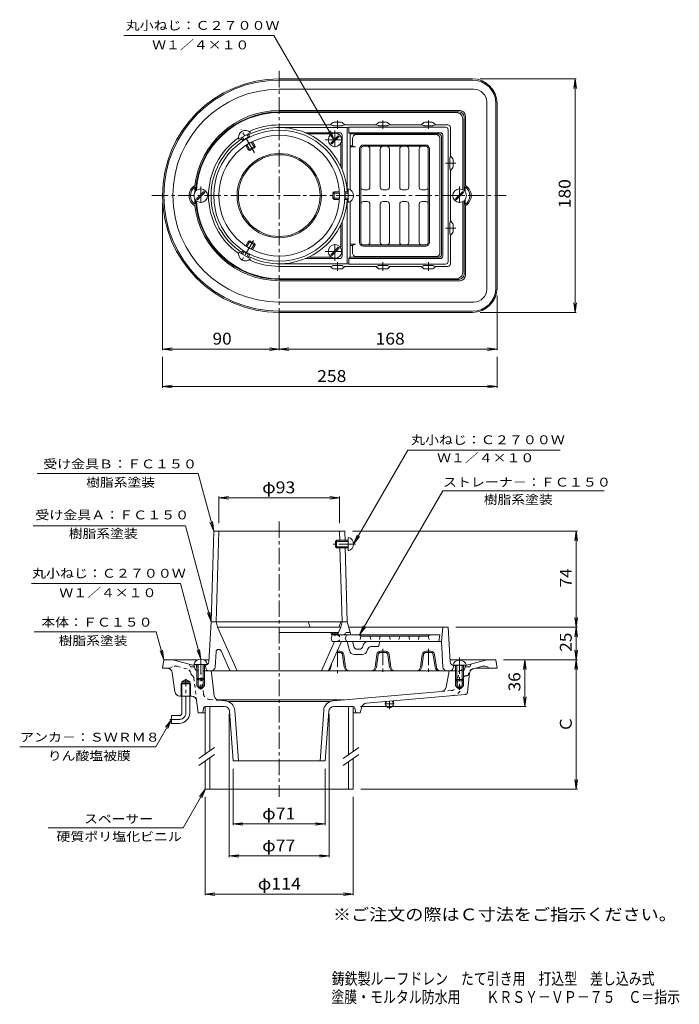
# Model space of a CAD drawing. Units: millimetres. Extents: x -277 to 231, y -346 to 412.
import ezdxf

# ---------------------------------------------------------------- set-up
doc = ezdxf.new("R2010")
doc.units = ezdxf.units.MM
doc.header["$LTSCALE"] = 3
for name, pattern in [('JWW_CENTER1', [6.773333, 4.233333, -0.846667, 0.846667, -0.846667]), ('JWW_DASHED1', [1.693333, 0.846667, -0.846667]), ('JWW_HOJO', [1.693333, -1.27, 0.423333])]:
    doc.linetypes.add(name, pattern=pattern)
for name, color, linetype in [('0-A', 7, 'Continuous'), ('F-5ﾚｲﾔ', 7, 'Continuous'), ('その他', 7, 'Continuous'), ('ハッチ', 7, 'Continuous'), ('仕上', 7, 'Continuous'), ('寸法', 7, 'Continuous'), ('建具', 7, 'Continuous'), ('躯体', 7, 'Continuous'), ('通り芯', 7, 'Continuous')]:
    doc.layers.add(name, color=color, linetype=linetype)
doc.styles.add('ＭＳ ゴシック', font='txt', dxfattribs={"height": 1})

msp = doc.modelspace()

# ---------------------------------------------------------------- linework, layer by layer
at = {"layer": '0-A', "color": 4, "linetype": 'Continuous', "lineweight": 9}
for p, q in [((-124.45, -55.97), (-109.45, -89.47)), ((-29.45, -55.97), (-32.14, -61.97)), ((-34.37, -66.97), (-44.45, -89.47)), ((-28.9, -66.97), (-38.71, -88.88)), ((-26.29, -61.15), (-26.66, -61.97)), ((-121.76, -74.21), (-115.19, -88.88))]:
    msp.add_line(p, q, dxfattribs=at)
msp.add_circle((-76.95, 276.45), 32.5, dxfattribs=at)
for centre, radius, start, end in [((-24.47, -61.97), 2, 90, 155.87927), ((-123.58, -75.03), 2, 24.1212, 176.58322), ((-114.28, -88.47), 1, 204.12073, 270), ((-39.62, -88.47), 1, 270, 335.87927)]:
    msp.add_arc(centre, radius, start, end, dxfattribs=at)
at = {"layer": 'その他', "color": 7, "linetype": 'Continuous', "lineweight": 9}
for p, q in [((152.03, 366.45), (78.05, 366.45)), ((151.13, 366.45), (150.15, 359.02)), ((151.13, 186.45), (151.13, 366.45)), ((151.13, 366.45), (152.11, 359.02)), ((-166.95, 157.32), (-166.95, 270.45)), ((91.05, 157.32), (91.05, 199.45)), ((151.13, 186.45), (150.15, 193.89)), ((151.13, 186.45), (152.11, 193.89)), ((152.03, 186.45), (78.05, 186.45)), ((-76.95, 157.32), (-76.95, 180.45)), ((-166.95, 158.22), (-159.51, 159.2)), ((-166.95, 158.22), (-76.95, 158.22)), ((-166.95, 158.22), (-159.51, 157.24)), ((-166.95, 128.48), (-166.95, 152.22)), ((-76.95, 158.22), (-84.39, 159.2)), ((-76.95, 158.22), (-84.39, 157.24)), ((-76.95, 158.22), (-69.51, 159.2)), ((-76.95, 158.22), (91.05, 158.22)), ((-76.95, 158.22), (-69.51, 157.24)), ((91.05, 158.22), (83.61, 159.2)), ((91.05, 158.22), (83.61, 157.24)), ((91.05, 128.48), (91.05, 152.22)), ((-166.95, 129.38), (-159.51, 130.36)), ((-166.95, 129.38), (91.05, 129.38)), ((-166.95, 129.38), (-159.51, 128.4)), ((91.05, 129.38), (83.61, 130.36)), ((91.05, 129.38), (83.61, 128.4)), ((-123.45, 43.67), (-116.01, 44.65)), ((-123.45, 44.57), (-123.45, 24.03)), ((-123.45, 43.67), (-30.45, 43.67)), ((-123.45, 43.67), (-116.01, 42.69)), ((-30.45, 43.67), (-37.89, 44.65)), ((-30.45, 43.67), (-37.89, 42.69)), ((-30.45, 44.57), (-30.45, 24.03)), ((152.93, 18.03), (-20.45, 18.03)), ((152.03, 18.03), (151.05, 10.6)), ((152.03, -55.97), (152.03, 18.03)), ((152.03, 18.03), (153.01, 10.6)), ((152.03, -55.97), (151.05, -48.53)), ((152.03, -55.97), (153.01, -48.53)), ((152.93, -55.97), (59.29, -55.97)), ((152.03, -55.97), (151.05, -63.4)), ((152.03, -81.05), (152.03, -55.97)), ((152.03, -55.97), (153.01, -63.4)), ((152.03, -81.05), (151.05, -73.61)), ((152.03, -81.05), (153.01, -73.61)), ((152.93, -81.05), (96.05, -81.05)), ((112.43, -81.05), (111.45, -88.48)), ((112.43, -117.05), (112.43, -81.05)), ((112.43, -81.05), (113.41, -88.48)), ((152.03, -81.05), (151.05, -88.48)), ((152.03, -180.76), (152.03, -81.05)), ((152.03, -81.05), (153.01, -88.48)), ((112.43, -117.05), (111.45, -109.61)), ((112.43, -117.05), (113.41, -109.61)), ((113.33, -117.05), (-14.18, -117.05)), ((-115.45, -233.1), (-115.45, -123.05)), ((-38.45, -233.1), (-38.45, -123.05)), ((-112.45, -208.46), (-112.45, -165.05)), ((-41.45, -208.46), (-41.45, -165.05)), ((152.03, -180.76), (151.05, -173.33)), ((152.03, -180.76), (153.01, -173.33)), ((152.93, -180.76), (-13.95, -180.76)), ((-133.95, -262.51), (-133.95, -186.76)), ((-19.95, -262.51), (-19.95, -186.76)), ((-112.45, -207.56), (-105.01, -206.58)), ((-112.45, -207.56), (-41.45, -207.56)), ((-112.45, -207.56), (-105.01, -208.54)), ((-41.45, -207.56), (-48.89, -206.58)), ((-41.45, -207.56), (-48.89, -208.54)), ((-115.45, -232.2), (-108.01, -231.22)), ((-115.45, -232.2), (-38.45, -232.2)), ((-115.45, -232.2), (-108.01, -233.18)), ((-38.45, -232.2), (-45.89, -231.22)), ((-38.45, -232.2), (-45.89, -233.18)), ((-133.95, -261.61), (-126.51, -260.63)), ((-133.95, -261.61), (-19.95, -261.61)), ((-133.95, -261.61), (-126.51, -262.59)), ((-19.95, -261.61), (-27.39, -260.63)), ((-19.95, -261.61), (-27.39, -262.59))]:
    msp.add_line(p, q, dxfattribs=at)
at = {"layer": 'ハッチ', "color": 4, "linetype": 'Continuous', "lineweight": 9}
for p, q in [((-37.13, 316.98), (-31.47, 322.64)), ((-36.42, 316.27), (-30.77, 321.93)), ((-30.77, 321.93), (-31.47, 322.64)), ((-36.42, 316.27), (-37.13, 316.98)), ((-140.63, 273.98), (-134.97, 279.64)), ((-139.92, 273.27), (-140.63, 273.98)), ((-139.92, 273.27), (-134.27, 278.93)), ((-134.27, 278.93), (-134.97, 279.64)), ((58.87, 273.98), (64.53, 279.64)), ((59.58, 273.27), (58.87, 273.98)), ((59.58, 273.27), (65.23, 278.93)), ((65.23, 278.93), (64.53, 279.64)), ((-31.47, 236.64), (-37.13, 230.98)), ((-30.77, 235.93), (-36.42, 230.27)), ((-30.77, 235.93), (-31.47, 236.64)), ((-36.42, 230.27), (-37.13, 230.98)), ((-36.95, -59.97), (-36.95, -60.97)), ((-35.95, -59.97), (-35.95, -61.97)), ((-31.95, -59.97), (-31.95, -61.55)), ((-36.95, -60.97), (-35.95, -61.97)), ((-31.69, -60.97), (-36.95, -60.97)), ((-31.95, -61.97), (-35.95, -61.97)), ((-132.2, -84.63), (-142.7, -84.63)), ((-140.45, -84.63), (-140.45, -95.63)), ((-139.45, -84.63), (-139.45, -96.63)), ((-135.45, -84.63), (-135.45, -96.63)), ((-134.45, -84.63), (-134.45, -95.63)), ((56.8, -85.27), (67.3, -85.27)), ((59.05, -85.27), (59.05, -96.27)), ((60.05, -85.27), (60.05, -97.27)), ((64.05, -85.27), (64.05, -97.27)), ((65.05, -85.27), (65.05, -96.27)), ((-140.45, -95.63), (-139.45, -96.63)), ((-134.45, -95.63), (-140.45, -95.63)), ((-135.45, -96.63), (-139.45, -96.63)), ((-135.45, -96.63), (-134.45, -95.63)), ((60.05, -97.27), (59.05, -96.27)), ((59.05, -96.27), (65.05, -96.27)), ((60.05, -97.27), (64.05, -97.27)), ((65.05, -96.27), (64.05, -97.27))]:
    msp.add_line(p, q, dxfattribs=at)
for centre in [(-33.95, 319.45), (-137.45, 276.45), (62.05, 276.45), (-33.95, 233.45)]:
    msp.add_circle(centre, 5.25, dxfattribs=at)
for centre in [(-137.45, -86.08), (62.05, -86.71)]:
    msp.add_arc(centre, 5.45, 15.39226, 164.60774, dxfattribs=at)
at = {"layer": '仕上', "color": 4, "linetype": 'JWW_CENTER1', "lineweight": 9}
for p, q in [((-96.02, 309.49), (-106.35, 327.38)), ((-96.86, 241.98), (-106.77, 224.8)), ((-18.19, 8.03), (-35.35, 8.03)), ((-33.95, -59.97), (-33.95, -63))]:
    msp.add_line(p, q, dxfattribs=at)
at = {"layer": '仕上', "color": 4, "linetype": 'Continuous', "lineweight": 9}
for p, q in [((-108.08, 319.98), (-99.08, 325.18)), ((-106.18, 321.08), (-104.9, 318.86)), ((-105.31, 321.58), (-104.06, 319.4)), ((-101.85, 323.58), (-100.59, 321.4)), ((-100.98, 324.08), (-99.7, 321.86)), ((-54.59, 323.95), (-37.95, 323.95)), ((-102.75, 315.14), (-100.68, 311.55)), ((-101.91, 315.69), (-99.31, 311.19)), ((-100.68, 311.55), (-95.48, 314.55)), ((-99.31, 311.19), (-100.68, 311.55)), ((-99.31, 311.19), (-95.85, 313.19)), ((-98.45, 317.69), (-95.85, 313.19)), ((-97.55, 318.14), (-95.48, 314.55)), ((-95.85, 313.19), (-95.48, 314.55)), ((-29.45, 298.82), (-29.45, 315.45)), ((-23.69, 281.65), (-23.69, 271.25)), ((-35.69, 278.45), (-34.69, 279.45)), ((-35.69, 278.45), (-35.69, 274.45)), ((-30.49, 278.45), (-35.69, 278.45)), ((-35.69, 274.45), (-34.69, 273.45)), ((-30.49, 274.45), (-35.69, 274.45)), ((-34.69, 279.45), (-34.69, 273.45)), ((-30.55, 279.45), (-34.69, 279.45)), ((-30.55, 273.45), (-34.69, 273.45)), ((-23.69, 279.45), (-26.25, 279.45)), ((-23.69, 273.45), (-26.25, 273.45)), ((-23.69, 278.45), (-26.2, 278.45)), ((-23.69, 274.45), (-26.2, 274.45)), ((-29.45, 237.45), (-29.45, 254.09)), ((-102.75, 237.77), (-100.68, 241.35)), ((-101.91, 237.22), (-99.31, 241.72)), ((-99.31, 241.72), (-100.68, 241.35)), ((-95.48, 238.35), (-100.68, 241.35)), ((-95.85, 239.72), (-99.31, 241.72)), ((-98.45, 235.22), (-95.85, 239.72)), ((-97.55, 234.77), (-95.48, 238.35)), ((-95.85, 239.72), (-95.48, 238.35)), ((-99.08, 227.73), (-108.08, 232.93)), ((-106.18, 231.83), (-104.9, 234.05)), ((-105.31, 231.33), (-104.06, 233.51)), ((-101.85, 229.33), (-100.59, 231.51)), ((-100.98, 228.83), (-99.7, 231.05)), ((-54.59, 228.95), (-37.95, 228.95)), ((-127.45, 18.03), (-129.45, -51.97)), ((-127.45, 18.03), (-26.45, 18.03)), ((-123.45, 18.03), (-125.45, -51.97)), ((-30.45, 18.03), (-30.22, 10.03)), ((-26.45, 18.03), (-26.22, 10.03)), ((-33.69, 10.03), (-32.69, 11.03)), ((-23.69, 10.03), (-33.69, 10.03)), ((-33.69, 10.03), (-33.69, 6.03)), ((-32.69, 11.03), (-32.69, 5.03)), ((-23.69, 11.03), (-32.69, 11.03)), ((-23.69, 13.23), (-23.69, 2.83)), ((-23.69, 6.03), (-33.69, 6.03)), ((-33.69, 6.03), (-32.69, 5.03)), ((-23.69, 5.03), (-32.69, 5.03)), ((-30.11, 6.03), (-28.45, -51.97)), ((-26.11, 6.03), (-24.45, -51.97)), ((-53.09, -55.97), (-54.59, -51.97)), ((-29.45, -51.97), (-30.95, -55.97)), ((-53.09, -55.97), (-30.95, -55.97))]:
    msp.add_line(p, q, dxfattribs=at)
for radius in [50.5, 46.5]:
    msp.add_circle((-76.95, 276.45), radius, dxfattribs=at)
for centre, radius, start, end in [((-102.89, 321.39), 5.38, 44.86295, 195.13705), ((-76.95, 276.45), 52.5, 3.27585, 116.72415), ((-76.95, 276.45), 52.5, 123.27586, 236.72417), ((-76.59, 275.84), 51.5, 116.66048, 123.33952), ((-37.95, 322.45), 1.5, 54.32382, 90), ((-30.95, 315.45), 1.5, 0, 35.67618), ((-25.07, 276.45), 5.38, 284.86295, 75.13705), ((-76.95, 276.45), 52.5, 243.27588, 356.72415), ((-77.66, 276.45), 51.5, 356.66048, 3.33952), ((-30.95, 237.45), 1.5, 324.32515, 0), ((-102.89, 231.52), 5.38, 164.86295, 315.13705), ((-76.59, 277.07), 51.5, 236.66048, 243.33952), ((-37.95, 230.45), 1.5, 270, 305.67827), ((-25.07, 8.03), 5.38, 284.86295, 75.13705)]:
    msp.add_arc(centre, radius, start, end, dxfattribs=at)
at = {"layer": '寸法', "color": 7, "linetype": 'Continuous', "lineweight": 9}
for p, q in [((-81.06, 399.83), (-196.7, 399.83)), ((-34.66, 319.45), (-81.06, 399.83)), ((-34.66, 319.45), (-37.53, 326.38)), ((-34.66, 319.45), (-39.22, 325.4)), ((-19.69, 8.03), (22.11, 80.42)), ((22.11, 80.42), (139.51, 80.42)), ((-139.37, 62.51), (-263.61, 62.51)), ((-127.45, 18.03), (-139.37, 62.51)), ((-15.02, -61.97), (49.06, 49.03)), ((49.06, 49.03), (173.64, 49.03)), ((-127.45, 18.03), (-130.32, 24.96)), ((-127.45, 18.03), (-128.43, 25.47)), ((-266.6, 22.17), (-149.31, 22.17)), ((-129.45, -51.97), (-149.31, 22.17)), ((-19.69, 8.03), (-16.82, 14.96)), ((-19.69, 8.03), (-15.12, 13.98)), ((-153.11, -22.2), (-267.78, -22.2)), ((-137.45, -80.63), (-153.11, -22.2)), ((-129.45, -51.97), (-132.32, -45.04)), ((-129.45, -51.97), (-130.43, -44.53)), ((-171.7, -59.58), (-265.88, -59.58)), ((-165.95, -81.05), (-171.7, -59.58)), ((-15.02, -61.97), (-12.15, -55.04)), ((-15.02, -61.97), (-10.46, -56.02)), ((-165.95, -81.05), (-168.82, -74.12)), ((-165.95, -81.05), (-166.93, -73.61)), ((-137.45, -80.63), (-140.32, -73.7)), ((-137.45, -80.63), (-138.43, -73.2)), ((-159.95, -127.05), (-172.07, -148.05)), ((-159.95, -127.05), (-164.52, -133)), ((-159.95, -127.05), (-162.82, -133.98)), ((-172.07, -148.05), (-277.01, -148.05)), ((-133.75, -180.5), (-151.07, -210.5)), ((-133.75, -180.5), (-138.32, -186.45)), ((-133.75, -180.5), (-136.62, -187.43)), ((-151.07, -210.5), (-255.01, -210.5))]:
    msp.add_line(p, q, dxfattribs=at)
at = {"layer": '建具', "color": 6, "linetype": 'Continuous', "lineweight": 9}
for p, q in [((-20.52, 320.45), (-20.52, 314.95)), ((-17.52, 323.45), (43.98, 323.45)), ((46.98, 320.45), (46.98, 232.45)), ((-22.35, 314.95), (-20.52, 314.95)), ((-22.35, 313.95), (-18.02, 313.95)), ((-15.02, 312.45), (-15.02, 240.45)), ((-14.02, 312.45), (-14.02, 240.45)), ((-12.02, 315.45), (35.98, 315.45)), ((-12.02, 314.45), (35.98, 314.45)), ((-7.02, 312.45), (-7.02, 282.95)), ((0.98, 282.95), (0.98, 312.45)), ((7.98, 312.45), (7.98, 282.95)), ((15.98, 282.95), (15.98, 312.45)), ((22.98, 312.45), (22.98, 282.95)), ((30.98, 282.95), (30.98, 312.45)), ((37.98, 312.45), (37.98, 240.45)), ((38.98, 312.45), (38.98, 240.45)), ((-12.02, 280.95), (-9.02, 280.95)), ((2.98, 280.95), (5.98, 280.95)), ((17.98, 280.95), (20.98, 280.95)), ((32.98, 280.95), (35.98, 280.95)), ((-12.02, 271.95), (-9.02, 271.95)), ((-7.02, 240.45), (-7.02, 269.95)), ((0.98, 269.95), (0.98, 240.45)), ((2.98, 271.95), (5.98, 271.95)), ((7.98, 240.45), (7.98, 269.95)), ((15.98, 269.95), (15.98, 240.45)), ((17.98, 271.95), (20.98, 271.95)), ((22.98, 240.45), (22.98, 269.95)), ((30.98, 269.95), (30.98, 240.45)), ((32.98, 271.95), (35.98, 271.95)), ((-22.35, 238.95), (-18.02, 238.95)), ((-22.35, 237.95), (-20.52, 237.95)), ((-20.52, 232.45), (-20.52, 237.95)), ((-12.02, 238.45), (35.98, 238.45)), ((-12.02, 237.45), (35.98, 237.45)), ((-17.52, 229.45), (43.98, 229.45)), ((-36.02, -61.97), (-37.02, -64.47)), ((-37.02, -64.47), (-36.02, -66.97)), ((46.98, -61.97), (-36.02, -61.97)), ((45.98, -66.97), (-36.02, -66.97)), ((-15.02, -61.97), (-14.02, -62.97)), ((37.98, -62.97), (-14.02, -62.97)), ((37.98, -62.97), (38.98, -61.97)), ((46.98, -61.97), (45.98, -66.97))]:
    msp.add_line(p, q, dxfattribs=at)
at = {"layer": '建具', "color": 6, "linetype": 'JWW_DASHED1', "lineweight": 9}
for p, q in [((-25.02, -61.97), (-26.02, -64.47)), ((-26.02, -64.47), (-25.02, -66.97)), ((-14.02, -62.97), (-15.02, -66.97)), ((-7.02, -62.97), (-6.02, -66.97)), ((0.98, -62.97), (-0.02, -66.97)), ((7.98, -62.97), (8.98, -66.97)), ((15.98, -62.97), (14.98, -66.97)), ((22.98, -62.97), (23.98, -66.97)), ((30.98, -62.97), (29.98, -66.97)), ((37.98, -62.97), (38.98, -66.97))]:
    msp.add_line(p, q, dxfattribs=at)
at = {"layer": '建具', "color": 4, "linetype": 'Continuous', "lineweight": 9}
for p, q in [((-133.95, -117.05), (-133.95, -153.55)), ((-130.45, -117.05), (-130.45, -151.1)), ((-23.45, -117.05), (-23.45, -154.05)), ((-19.95, -117.05), (-19.95, -151.6)), ((-133.95, -158.94), (-133.95, -180.76)), ((-130.45, -156.49), (-130.45, -180.76)), ((-19.95, -156.98), (-19.95, -180.76)), ((-23.45, -159.44), (-23.45, -180.76)), ((-133.95, -180.76), (-19.95, -180.76))]:
    msp.add_line(p, q, dxfattribs=at)
at = {"layer": '建具', "color": 7, "linetype": 'Continuous', "lineweight": 9}
for p, q in [((-138.94, -157.05), (-126.86, -148.58)), ((-27.73, -157.05), (-15.65, -148.58)), ((-138.94, -162.43), (-126.86, -153.97)), ((-27.73, -162.43), (-15.65, -153.97))]:
    msp.add_line(p, q, dxfattribs=at)
at = {"layer": '建具', "color": 6, "linetype": 'Continuous', "lineweight": 9}
for centre, radius, start, end in [((-17.52, 320.45), 3, 90.0007, 180), ((43.98, 320.45), 3, 0, 90), ((-18.02, 317.58), 3.63, 226.39807, 270), ((-12.02, 312.45), 3, 90, 180), ((-12.02, 312.45), 2, 90, 180), ((-9.02, 312.45), 2, 0, 90), ((2.98, 312.45), 2, 90, 180), ((5.98, 312.45), 2, 0, 90), ((17.98, 312.45), 2, 90, 180), ((20.98, 312.45), 2, 0, 90), ((32.98, 312.45), 2, 90, 180), ((35.98, 312.45), 3, 0, 90), ((35.98, 312.45), 2, 0, 90), ((-12.02, 282.95), 2, 180, 270), ((-9.02, 282.95), 2, 270, 0), ((2.98, 282.95), 2, 180, 270), ((5.98, 282.95), 2, 270, 0), ((17.98, 282.95), 2, 180, 270), ((20.98, 282.95), 2, 270, 0), ((32.98, 282.95), 2, 180, 270), ((35.98, 282.95), 2, 270, 0), ((-12.02, 269.95), 2, 90, 180), ((-9.02, 269.95), 2, 0, 90), ((2.98, 269.95), 2, 90, 180), ((5.98, 269.95), 2, 0, 90), ((17.98, 269.95), 2, 90, 180), ((20.98, 269.95), 2, 0, 90), ((32.98, 269.95), 2, 90, 180), ((35.98, 269.95), 2, 0, 90), ((-18.02, 235.33), 3.63, 90, 133.60193), ((-12.02, 240.45), 3, 180, 270), ((-12.02, 240.45), 2, 180, 270), ((-9.02, 240.45), 2, 270, 0), ((2.98, 240.45), 2, 180, 270), ((5.98, 240.45), 2, 270, 0), ((17.98, 240.45), 2, 180, 270), ((20.98, 240.45), 2, 270, 0), ((32.98, 240.45), 2, 180, 270), ((35.98, 240.45), 2, 270, 0), ((35.98, 240.45), 3, 270, 0), ((-17.52, 232.45), 3, 180, 269.9993), ((43.98, 232.45), 3, 270, 0)]:
    msp.add_arc(centre, radius, start, end, dxfattribs=at)
at = {"layer": '建具', "color": 6, "linetype": 'JWW_DASHED1', "lineweight": 9}
msp.add_arc((-32.52, -64.47), 2.5, 270, 90, dxfattribs=at)
at = {"layer": '躯体', "color": 2, "linetype": 'Continuous', "lineweight": 9}
for p, q in [((59.55, 340.45), (-76.95, 340.45)), ((64.55, 335.45), (64.55, 281.07)), ((-37.45, 330.95), (-76.95, 330.95)), ((-76.95, 328.95), (-24.45, 328.95)), ((-36.04, 332.37), (-37.45, 330.95)), ((-35.73, 330.44), (-37.45, 330.95)), ((-35.16, 330.36), (-28.74, 330.36)), ((-29.28, 332.95), (-34.62, 332.95)), ((-28.17, 330.44), (-26.45, 330.95)), ((-27.86, 332.37), (-26.45, 330.95)), ((-2.45, 330.95), (-26.45, 330.95)), ((-24.45, 328.95), (-23.4, 329.19)), ((-24.45, 328.95), (-24.45, 279.45)), ((51.29, 329.19), (-23.4, 329.19)), ((-23.4, 329.19), (-23.4, 324.95)), ((-1.04, 332.37), (-2.45, 330.95)), ((-0.73, 330.44), (-2.45, 330.95)), ((-0.16, 330.36), (6.26, 330.36)), ((5.72, 332.95), (0.38, 332.95)), ((6.83, 330.44), (8.55, 330.95)), ((7.14, 332.37), (8.55, 330.95)), ((32.55, 330.95), (8.55, 330.95)), ((33.96, 332.37), (32.55, 330.95)), ((34.27, 330.44), (32.55, 330.95)), ((34.84, 330.36), (41.26, 330.36)), ((40.72, 332.95), (35.38, 332.95)), ((41.83, 330.44), (43.55, 330.95)), ((42.14, 332.37), (43.55, 330.95)), ((53.05, 330.95), (43.55, 330.95)), ((53.29, 327.19), (53.29, 225.72)), ((55.05, 328.95), (55.05, 306.95)), ((-30.45, 324.95), (-56.85, 324.95)), ((-28.45, 322.95), (-28.45, 296.55)), ((-22.35, 323.95), (-23.4, 324.95)), ((47.05, 324.95), (-23.4, 324.95)), ((46.05, 323.95), (-22.35, 323.95)), ((-22.35, 281.1), (-22.35, 323.95)), ((48.05, 321.95), (48.05, 230.95)), ((49.05, 322.95), (49.05, 229.95)), ((54.45, 304.66), (54.45, 298.25)), ((54.54, 305.23), (55.05, 306.95)), ((56.46, 305.54), (55.05, 306.95)), ((57.05, 298.78), (57.05, 304.13)), ((54.54, 297.67), (55.05, 295.95)), ((56.46, 297.37), (55.05, 295.95)), ((55.05, 295.95), (55.05, 256.95)), ((-24.45, 223.95), (-24.45, 273.45)), ((-22.35, 271.81), (-22.35, 228.95)), ((64.55, 217.45), (64.55, 271.84)), ((-28.45, 229.95), (-28.45, 256.35)), ((54.45, 248.25), (54.45, 254.66)), ((54.54, 255.23), (55.05, 256.95)), ((56.46, 255.54), (55.05, 256.95)), ((57.05, 254.13), (57.05, 248.78)), ((54.54, 247.67), (55.05, 245.95)), ((56.46, 247.37), (55.05, 245.95)), ((55.05, 223.95), (55.05, 245.95)), ((-30.45, 227.95), (-56.85, 227.95)), ((-22.35, 228.95), (-23.4, 227.95)), ((-23.4, 223.72), (-23.4, 227.95)), ((47.05, 227.95), (-23.4, 227.95)), ((46.05, 228.95), (-22.35, 228.95)), ((-76.95, 223.95), (-24.45, 223.95)), ((-37.45, 221.95), (-76.95, 221.95)), ((-35.73, 222.47), (-37.45, 221.95)), ((-36.04, 220.54), (-37.45, 221.95)), ((-35.16, 222.55), (-28.74, 222.55)), ((-28.17, 222.47), (-26.45, 221.95)), ((-27.86, 220.54), (-26.45, 221.95)), ((-2.45, 221.95), (-26.45, 221.95)), ((-24.45, 223.95), (-23.4, 223.72)), ((51.29, 223.72), (-23.4, 223.72)), ((-0.73, 222.47), (-2.45, 221.95)), ((-1.04, 220.54), (-2.45, 221.95)), ((-0.16, 222.55), (6.26, 222.55)), ((6.83, 222.47), (8.55, 221.95)), ((7.14, 220.54), (8.55, 221.95)), ((32.55, 221.95), (8.55, 221.95)), ((34.27, 222.47), (32.55, 221.95)), ((33.96, 220.54), (32.55, 221.95)), ((34.84, 222.55), (41.26, 222.55)), ((41.83, 222.47), (43.55, 221.95)), ((42.14, 220.54), (43.55, 221.95)), ((53.05, 221.95), (43.55, 221.95)), ((59.55, 212.45), (-76.95, 212.45)), ((-29.28, 219.95), (-34.62, 219.95)), ((5.72, 219.95), (0.38, 219.95)), ((40.72, 219.95), (35.38, 219.95)), ((-131.28, -82.65), (-129.45, -51.97)), ((-24.45, -51.97), (-129.45, -51.97)), ((-124.45, -55.97), (-125.45, -51.97)), ((-28.45, -51.97), (-29.45, -55.97)), ((-21.83, -61.97), (-24.45, -51.97)), ((-29.45, -55.97), (-124.45, -55.97)), ((-31.24, -59.97), (-76.95, -59.97)), ((-22.35, -59.97), (-24.47, -59.97)), ((53.29, -55.97), (-23.4, -55.97)), ((48.05, -66.97), (49.05, -55.97)), ((54.88, -82.65), (53.29, -55.97)), ((-22.82, -73.98), (-24.66, -66.97)), ((-19.54, -70.73), (-20.52, -66.97)), ((-8.33, -66.97), (48.05, -66.97)), ((-0.45, -70.97), (0.55, -66.97)), ((48.05, -66.97), (49.23, -86.65)), ((-126.28, -86.65), (-125.58, -74.91)), ((-30.18, -75.47), (-32.7, -75.47)), ((-30.18, -74.47), (-32.25, -74.47)), ((-15.29, -72.97), (-16.63, -72.97)), ((-12.21, -70), (-12.38, -70.7)), ((-8.89, -73.24), (-9.07, -73.94)), ((-5.98, -70.97), (-0.45, -70.97)), ((4.82, -74.47), (1.29, -74.47)), ((4.82, -75.47), (1.29, -75.47)), ((39.82, -74.47), (36.29, -74.47)), ((39.82, -75.47), (36.29, -75.47)), ((-28.2, -77.19), (-26.82, -86.89)), ((-27.21, -77.04), (-25.81, -86.89)), ((-12.95, -76.97), (-18.95, -76.97)), ((-1.68, -77.04), (-3.09, -86.89)), ((-0.69, -77.19), (-2.08, -86.89)), ((6.8, -77.19), (8.18, -86.89)), ((7.79, -77.04), (9.19, -86.89)), ((33.32, -77.04), (31.91, -86.89)), ((34.31, -77.19), (32.92, -86.89)), ((41.8, -77.19), (43.18, -86.89)), ((42.79, -77.04), (44.19, -86.89)), ((-140.95, -85.47), (-140.45, -85.47)), ((-140.45, -87.47), (-140.95, -85.47)), ((-134.45, -85.47), (-134.28, -85.47)), ((-133.33, -87.95), (-133.95, -85.45)), ((-129.45, -89.47), (54.05, -89.47)), ((-36.74, -84.48), (-37.08, -86.89)), ((56.93, -87.95), (57.55, -85.45)), ((59.05, -85.47), (57.88, -85.47))]:
    msp.add_line(p, q, dxfattribs=at)
at = {"layer": '躯体', "color": 2, "linetype": 'JWW_CENTER1', "lineweight": 9}
for p, q in [((-31.95, 327.82), (-31.95, 334.39)), ((3.05, 327.82), (3.05, 334.39)), ((38.05, 327.82), (38.05, 334.39)), ((-33.95, 326.58), (-33.95, 312.31)), ((-41.49, 319.45), (-26.28, 319.45)), ((51.27, 301.45), (59.19, 301.45)), ((-137.45, 283.58), (-137.45, 269.31)), ((62.05, 283.58), (62.05, 269.03)), ((51.27, 251.45), (59.19, 251.45)), ((-33.95, 226.33), (-33.95, 240.6)), ((-41.49, 233.45), (-26.28, 233.45)), ((-31.95, 225.09), (-31.95, 218.52)), ((3.05, 225.09), (3.05, 218.52)), ((38.05, 225.09), (38.05, 218.52)), ((-31.95, -73.79), (-31.95, -91.28)), ((3.05, -72.56), (3.05, -91.28)), ((38.05, -72.56), (38.05, -91.28))]:
    msp.add_line(p, q, dxfattribs=at)
at = {"layer": '躯体', "color": 2, "linetype": 'JWW_HOJO', "lineweight": 9}
for p, q in [((64.55, -85.47), (59.05, -85.47)), ((63.74, -88.71), (64.55, -85.47))]:
    msp.add_line(p, q, dxfattribs=at)
at = {"layer": '躯体', "color": 2, "linetype": 'Continuous', "lineweight": 9}
for centre, radius, start, end in [((-76.95, 276.45), 64, 90, 176.39632), ((59.55, 335.45), 5, 0, 90.00085), ((-76.95, 276.45), 54.5, 90, 114.93408), ((-34.62, 330.95), 2, 90, 135.00151), ((-35.16, 332.36), 2, 253.37938, 270), ((-29.28, 330.95), 2, 45.00075, 90), ((-28.74, 332.36), 2, 270, 286.62062), ((0.38, 330.95), 2, 90, 135.00151), ((-0.16, 332.36), 2, 253.37938, 270), ((5.72, 330.95), 2, 45.00075, 90), ((6.26, 332.36), 2, 270, 286.62062), ((35.38, 330.95), 2, 90, 135.00151), ((34.84, 332.36), 2, 253.37938, 270), ((40.72, 330.95), 2, 45.00075, 90), ((41.26, 332.36), 2, 270, 286.62062), ((51.29, 327.19), 2, 0, 90), ((53.05, 328.95), 2, 0, 90), ((-76.95, 276.45), 54.5, 125.06595, 234.93405), ((-30.45, 322.95), 2, 0, 90), ((46.05, 321.95), 2, 0, 90), ((47.05, 322.95), 2, 0, 90), ((56.45, 304.66), 2, 163.37938, 180), ((55.05, 304.13), 2, 0, 45.00151), ((56.45, 298.25), 2, 180, 196.62062), ((55.05, 298.78), 2, 315.00075, 0), ((-76.95, 276.45), 64, 183.60371, 270), ((56.45, 254.66), 2, 163.37938, 180), ((55.05, 254.13), 2, 0, 44.99925), ((56.45, 248.25), 2, 180, 196.62062), ((55.05, 248.78), 2, 314.99849, 0), ((-30.45, 229.95), 2, 270, 0), ((46.05, 230.95), 2, 270, 0), ((47.05, 229.95), 2, 270, 0), ((-76.95, 276.45), 54.5, 245.06592, 270), ((-34.62, 221.95), 2, 224.99849, 270), ((-35.16, 220.55), 2, 90, 106.62062), ((-29.28, 221.95), 2, 270, 314.99925), ((-28.74, 220.55), 2, 73.37938, 90), ((0.38, 221.95), 2, 224.99849, 270), ((-0.16, 220.55), 2, 90, 106.62062), ((5.72, 221.95), 2, 270, 314.99925), ((6.26, 220.55), 2, 73.37938, 90), ((35.38, 221.95), 2, 224.99849, 270), ((34.84, 220.55), 2, 90, 106.62062), ((40.72, 221.95), 2, 270, 314.99925), ((41.26, 220.55), 2, 73.37938, 90), ((51.29, 225.72), 2, 270, 0), ((53.05, 223.95), 2, 270, 0), ((59.55, 217.45), 5, 269.99915, 0), ((-28.8, -62.97), 3, 19.47232, 34.75305), ((-8.33, -70.97), 4, 90, 165.96376), ((-30.18, -77.47), 3, 8.1302, 90), ((-30.18, -77.47), 2, 8.12965, 90), ((-18.95, -72.97), 4, 194.67607, 270), ((-16.63, -69.97), 3, 194.67667, 270), ((-15.29, -69.97), 3, 270, 345.96341), ((-12.95, -72.97), 4, 270, 345.96388), ((-5.98, -73.97), 3, 90, 165.96341), ((1.29, -77.47), 3, 90, 171.8698), ((1.29, -77.47), 2, 90, 171.87035), ((4.82, -77.47), 3, 8.1302, 90), ((4.82, -77.47), 2, 8.12965, 90), ((36.29, -77.47), 3, 90, 171.8698), ((36.29, -77.47), 2, 90, 171.87035), ((39.82, -77.47), 3, 8.1302, 90), ((39.82, -77.47), 2, 8.12965, 90), ((-134.28, -82.47), 3, 270, 356.58337), ((57.88, -82.47), 3, 183.41663, 270), ((-131.39, -87.47), 2, 193.97719, 270), ((-129.28, -86.47), 3, 270, 356.58337), ((-40.05, -86.47), 3, 289.14746, 351.86969), ((-23.85, -86.47), 3, 188.13031, 270), ((-22.84, -86.47), 3, 188.1302, 270), ((-6.06, -86.47), 3, 270, 351.8698), ((-5.05, -86.47), 3, 270, 351.86969), ((11.15, -86.47), 3, 188.13031, 270), ((12.16, -86.47), 3, 188.1302, 270), ((28.94, -86.47), 3, 270, 351.8698), ((29.95, -86.47), 3, 270, 351.86969), ((46.15, -86.47), 3, 188.13031, 270), ((47.16, -86.47), 3, 188.1302, 270), ((52.22, -86.47), 3, 183.41663, 270), ((54.99, -87.47), 2, 270, 346.02281)]:
    msp.add_arc(centre, radius, start, end, dxfattribs=at)
at = {"layer": '躯体', "color": 2, "linetype": 'JWW_HOJO', "lineweight": 9}
msp.add_arc((62.77, -88.47), 1, 270, 345.96272, dxfattribs=at)
at = {"layer": '通り芯', "color": 3, "linetype": 'JWW_CENTER1', "lineweight": 9}
for p, q in [((-76.95, 372.59), (-76.95, 179.25)), ((-175.2, 276.45), (97.95, 276.45)), ((-76.95, 25.54), (-76.95, -186.56)), ((-137.45, -79.79), (-137.45, -104.09)), ((62.05, -79.33), (62.05, -104.21)), ((-148.95, -122.05), (-148.95, -95.94)), ((8.05, -112.96), (8.05, -119.21)), ((4.34, -115.05), (11.66, -115.05)), ((-153.95, -127.05), (-161.2, -127.05))]:
    msp.add_line(p, q, dxfattribs=at)
at = {"layer": '通り芯', "color": 3, "linetype": 'Continuous', "lineweight": 9}
for p, q in [((72.05, 366.45), (-76.95, 366.45)), ((72.05, 365.45), (-76.95, 365.45)), ((73.05, 358.45), (-76.95, 358.45)), ((62.55, 341.95), (-76.95, 341.95)), ((83.05, 348.45), (83.05, 204.45)), ((90.05, 347.45), (90.05, 205.45)), ((91.05, 347.45), (91.05, 205.45)), ((61.55, 340.95), (-76.95, 340.95)), ((65.55, 336.95), (65.55, 280.37)), ((66.55, 337.95), (66.55, 284.25)), ((66.3, 279.54), (66.3, 283.23)), ((66.3, 269.68), (66.3, 273.37)), ((65.55, 215.95), (65.55, 272.54)), ((66.55, 214.95), (66.55, 268.66)), ((61.55, 211.95), (-76.95, 211.95)), ((62.55, 210.95), (-76.95, 210.95)), ((73.05, 194.45), (-76.95, 194.45)), ((72.05, 187.45), (-76.95, 187.45)), ((72.05, 186.45), (-76.95, 186.45)), ((-165.95, -81.05), (-166.95, -87.55)), ((-165.95, -81.05), (-139.53, -81.05)), ((-158.95, -81.05), (-142.45, -85.47)), ((-135.37, -81.05), (-131.19, -81.05)), ((54.79, -81.05), (90.05, -81.05)), ((83.05, -81.05), (66.55, -85.47)), ((90.05, -81.05), (91.05, -87.55)), ((-163.36, -87.55), (-166.95, -87.55)), ((-157.42, -105.59), (-159.4, -91.01)), ((-145.45, -86.47), (-146.45, -84.4)), ((-145.45, -86.47), (-142.2, -86.47)), ((-141.73, -88.33), (-142.45, -85.47)), ((-140.28, -89.47), (-139.45, -89.47)), ((-135.45, -89.47), (-129.45, -89.47)), ((-128.98, -93.29), (-129.45, -89.47)), ((51.62, -102.22), (54.05, -89.47)), ((60.05, -89.47), (54.05, -89.47)), ((64.38, -89.47), (64.05, -89.47)), ((65.83, -88.33), (66.55, -85.47)), ((70.05, -86.47), (66.3, -86.47)), ((70.05, -86.47), (71.05, -84.26)), ((72.78, -87.94), (79.63, -86.11)), ((91.05, -87.55), (74.25, -87.55)), ((83.42, -86.61), (85.05, -87.55)), ((-151.95, -98.05), (-148.95, -96.31)), ((-151.95, -122.05), (-151.95, -98.05)), ((-145.95, -98.05), (-151.95, -98.05)), ((-145.95, -98.05), (-148.95, -96.31)), ((-145.95, -122.05), (-145.95, -98.05)), ((-140.45, -95.63), (-140.45, -101.47)), ((-139.45, -96.63), (-139.45, -102.47)), ((-135.45, -96.63), (-135.45, -102.47)), ((-134.45, -95.63), (-134.45, -101.47)), ((-127.07, -108.82), (-128.98, -93.29)), ((59.05, -96.27), (59.05, -101.47)), ((60.05, -97.27), (60.05, -102.47)), ((64.05, -97.27), (64.05, -102.47)), ((65.05, -96.27), (65.05, -101.47)), ((69.84, -91.37), (68.23, -106.08)), ((-151.95, -99.05), (-152.45, -99.55)), ((-145.45, -99.55), (-152.45, -99.55)), ((-152.45, -109.05), (-152.45, -99.55)), ((-145.95, -99.05), (-151.95, -99.05)), ((-145.95, -99.05), (-145.45, -99.55)), ((-145.45, -109.05), (-145.45, -99.55)), ((-140.45, -101.47), (-134.45, -101.47)), ((-139.45, -102.47), (-135.45, -102.47)), ((-139.45, -102.47), (-137.45, -103.62)), ((-135.45, -102.47), (-137.45, -103.62)), ((-35.4, -112.75), (48.04, -105.45)), ((59.05, -101.47), (65.05, -101.47)), ((60.05, -102.47), (64.05, -102.47)), ((60.05, -102.47), (62.05, -103.62)), ((64.05, -102.47), (62.05, -103.62)), ((-144.58, -109.05), (-153.46, -109.05)), ((-140.61, -112.56), (-139.45, -122.05)), ((-27.22, -112.03), (-124.62, -112.03)), ((-123.45, -112.32), (-118.5, -112.75)), ((-116, -113.34), (-37.8, -113.34)), ((-9.68, -114.51), (66.42, -107.86)), ((5.05, -113.23), (5.05, -115.05)), ((11.05, -112.7), (11.05, -115.05)), ((-135.19, -118.25), (-135.95, -122.05)), ((-119.17, -117.05), (-133.72, -117.05)), ((-115.18, -120.76), (-112.45, -159.05)), ((-111.22, -120.15), (-108.44, -159.05)), ((-42.68, -120.15), (-45.46, -159.05)), ((-38.71, -120.76), (-41.45, -159.05)), ((-34.72, -117.05), (-20.18, -117.05)), ((-18.71, -118.25), (-17.95, -122.05)), ((-13.19, -117.44), (-14.45, -122.05)), ((-159.95, -124.05), (-159.95, -130.05)), ((-153.95, -124.05), (-159.95, -124.05)), ((-133.95, -122.05), (-139.45, -122.05)), ((-19.95, -122.05), (-14.45, -122.05)), ((-153.95, -130.05), (-159.95, -130.05)), ((-112.45, -159.05), (-41.45, -159.05))]:
    msp.add_line(p, q, dxfattribs=at)
at = {"layer": '通り芯', "color": 3, "linetype": 'JWW_DASHED1', "lineweight": 9}
for p, q in [((-160.95, -87.55), (-163.36, -87.55)), ((-159.32, -86.61), (-160.95, -87.55)), ((-148.03, -88.11), (-155.52, -86.11)), ((-144.95, -91.95), (-145.19, -91.01)), ((-135.26, -107.31), (-137.45, -89.47)), ((60.21, -100.41), (61.55, -89.47)), ((69.05, -91.95), (69.29, -91.01)), ((72.13, -88.11), (72.78, -87.94)), ((-140.61, -112.56), (-142.73, -95.31)), ((64.18, -100.9), (64.87, -95.22)), ((66.86, -93.47), (67.11, -93.47)), ((55.68, -104.78), (48.04, -105.45)), ((-130.73, -111.68), (-123.45, -112.32))]:
    msp.add_line(p, q, dxfattribs=at)
at = {"layer": '通り芯', "color": 3, "linetype": 'Continuous', "lineweight": 9}
msp.add_circle((-76.95, 276.45), 31.49, dxfattribs=at)
for centre, radius, start, end in [((-76.95, 276.45), 90, 90, 270), ((-76.95, 276.45), 89, 90, 270), ((72.05, 347.45), 19, 0, 90), ((72.05, 347.45), 18, 0, 90), ((-76.95, 276.45), 82, 90, 270), ((73.05, 348.45), 10, 0, 90), ((-76.95, 276.45), 65.5, 90, 173.18489), ((62.55, 337.95), 4, 0, 90), ((-76.95, 276.45), 64.5, 90, 176.88078), ((61.55, 336.95), 4, 0, 90), ((-137.45, 276.45), 9, 120.27396, 239.72617), ((-137.45, 276.45), 8, 123.43231, 236.56769), ((-76.95, 276.45), 65.25, 174.12732, 177.96092), ((62.05, 276.45), 8, 302.09, 57.91014), ((62.05, 276.45), 9, 300.27383, 59.99985), ((-76.95, 276.45), 65.25, 182.03908, 185.87268), ((-76.95, 276.45), 65.5, 186.81514, 270), ((-76.95, 276.45), 64.5, 183.11922, 270), ((61.55, 215.95), 4, 270, 0), ((62.55, 214.95), 4, 270, 0), ((72.05, 205.45), 18, 270, 0), ((72.05, 205.45), 19, 270, 0), ((73.05, 204.45), 10, 270, 0), ((-163.36, -91.55), 4, 7.7383, 90), ((-140.28, -87.97), 1.5, 194.03659, 270), ((64.38, -87.97), 1.5, 270, 345.96307), ((73.82, -91.8), 4, 104.9995, 173.74283), ((80.92, -90.94), 5, 60.00021, 105.00026), ((-153.46, -105.05), 4, 187.73824, 270), ((47.69, -101.47), 4, 275.00012, 349.19472), ((-144.58, -113.05), 4, 7.0002, 90), ((-123.1, -108.33), 4, 187.00016, 265.00018), ((-119.2, -120.72), 8, 66.40118, 85.00014), ((-119.2, -120.72), 8, 4.08545, 66.40118), ((-34.7, -120.72), 8, 95.00011, 175.91429), ((-133.72, -118.55), 1.5, 90, 168.69063), ((-119.17, -121.05), 4, 4.08557, 90), ((-34.72, -121.05), 4, 90, 175.91439), ((-20.18, -118.55), 1.5, 11.30937, 90), ((-9.33, -118.5), 4, 95.00015, 164.65805), ((8.05, -115.05), 3, 180, 0), ((-153.95, -122.05), 8, 270, 0), ((-153.95, -122.05), 2, 270, 0)]:
    msp.add_arc(centre, radius, start, end, dxfattribs=at)
at = {"layer": '通り芯', "color": 3, "linetype": 'JWW_DASHED1', "lineweight": 9}
for centre, radius, start, end in [((-156.82, -90.94), 5, 74.99974, 119.99979), ((-149.07, -91.98), 4, 14.03664, 74.99998), ((73.17, -91.98), 4, 104.9995, 165.96324), ((-143.01, -91.47), 2, 194.03624, 237.33394), ((-145.71, -95.68), 3, 6.99995, 57.3342), ((66.86, -95.47), 2, 90, 173.00002), ((67.11, -91.47), 2, 270, 345.96376), ((55.24, -99.8), 5, 274.99997, 352.99969), ((55.24, -99.8), 9, 275.00003, 353.00008), ((-130.3, -106.7), 5, 187.00026, 264.99998), ((8.05, -115.05), 3, 141.23201, 180), ((8.05, -115.05), 3, 0, 48.76814)]:
    msp.add_arc(centre, radius, start, end, dxfattribs=at)
at = {"layer": '通り芯', "color": 3, "linetype": 'JWW_CENTER1', "lineweight": 9}
for centre, radius, start, end in [((66.24, -105.87), 2, 275.00171, 353.74388), ((-153.95, -122.05), 5, 270, 0)]:
    msp.add_arc(centre, radius, start, end, dxfattribs=at)

# ---------------------------------------------------------------- texts
at = {"layer": 'F-5ﾚｲﾔ', "color": 2, "linetype": 'Continuous', "lineweight": 9, "style": 'ＭＳ ゴシック', "width": 1.118421}
msp.add_text('※ご注文の際はＣ寸法をご指示ください。', height=9.144, dxfattribs=at).set_placement((-35.56, -281.84))
at = {"layer": 'F-5ﾚｲﾔ', "color": 6, "linetype": 'Continuous', "lineweight": 9, "style": 'ＭＳ ゴシック'}
for s, width, p in [('鋳鉄製ルーフドレン\u3000たて引き用\u3000打込型\u3000差し込み式', 0.798, (-36.42, -331.31)), ('塗膜・モルタル防水用\u3000\u3000ＫＲＳＹ－ＶＰ－７５\u3000Ｃ＝指示', 0.798148, (-36.77, -345.42))]:
    msp.add_text(s, height=9.144, dxfattribs=dict(at, width=width)).set_placement(p)
at = {"layer": 'その他', "color": 2, "linetype": 'Continuous', "lineweight": 211, "style": 'ＭＳ ゴシック'}
for s, width, p in [('180', 1.083333, (147.64, 266.7)), ('74', 1.0625, (148.54, -25.34)), ('25', 1.0625, (148.54, -74.88)), ('36', 1.0625, (108.94, -105.42))]:
    msp.add_text(s, height=9.144, rotation=90, dxfattribs=dict(at, width=width)).set_placement(p)
for s, width, p in [('90', 1.0625, (-128.32, 161.71)), ('168', 1.083333, (-2.7, 161.71)), ('258', 1.083333, (-47.7, 132.88)), ('φ93', 1.09375, (-90.07, 47.16)), ('φ71', 1.09375, (-90.07, -204.07)), ('φ77', 1.09375, (-90.07, -228.71)), ('φ114', 1.1, (-93.45, -258.12))]:
    msp.add_text(s, height=9.144, dxfattribs=dict(at, width=width)).set_placement(p)
msp.add_text('Ｃ', height=9.14, rotation=90, dxfattribs=at).set_placement((148.54, -136.9))
at = {"layer": '寸法', "color": 7, "linetype": 'Continuous', "lineweight": 9, "style": 'ＭＳ ゴシック'}
for s, width, p in [('丸小ねじ：Ｃ２７００Ｗ', 1.151515, (-195.28, 404.17)), ('Ｗ１／４×１０', 1.142857, (-174.88, 389.14)), ('丸小ねじ：Ｃ２７００Ｗ', 1.151515, (24.67, 84.97)), ('Ｗ１／４×１０', 1.142857, (44.81, 71.12)), ('受け金具Ｂ：ＦＣ１５０', 1.151515, (-258.88, 66.34)), ('樹脂系塗装', 1.133333, (-225.74, 52.14)), ('ストレーナ－：ＦＣ１５０', 1.152778, (49.26, 52.32)), ('樹脂系塗装', 1.133333, (80.79, 38.95)), ('受け金具Ａ：ＦＣ１５０', 1.151515, (-264.93, 27.06)), ('樹脂系塗装', 1.133333, (-239.13, 12.73)), ('丸小ねじ：Ｃ２７００Ｗ', 1.151515, (-267.49, -17.88)), ('Ｗ１／４×１０', 1.142857, (-246.44, -32.86)), ('本体：ＦＣ１５０', 1.145833, (-260.35, -55.54)), ('樹脂系塗装', 1.133333, (-246.94, -69.74)), ('アンカ－：ＳＷＲＭ８', 1.15, (-276.72, -144.13)), ('りん酸塩被膜', 1.138889, (-255.29, -158.49)), ('スペーサー', 1.133333, (-227.31, -207.05)), ('硬質ポリ塩化ビニル', 1.148148, (-248.66, -220.7))]:
    msp.add_text(s, height=6.858, dxfattribs=dict(at, width=width)).set_placement(p)

doc.saveas('drawing.dxf')
